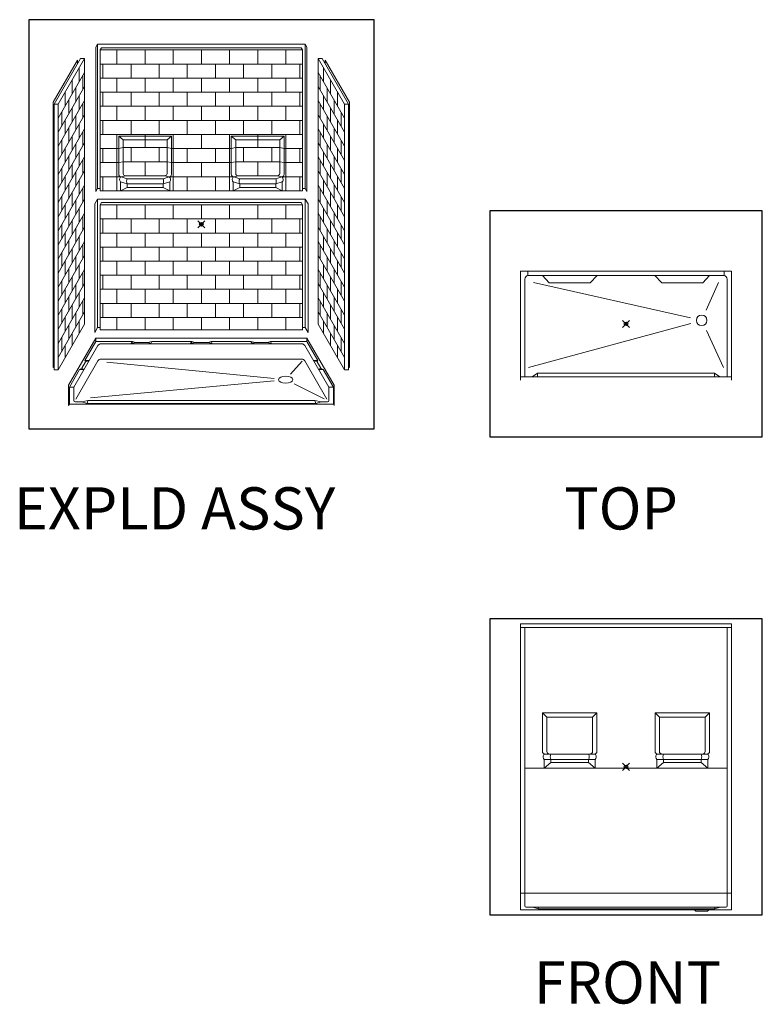
# Model space of a CAD drawing. Units: inches. Extents: x 2 to 891, y -14 to 291.
# Drawn here: x 2 to 213, y 0 to 280 of the extents above; entities that cross this region are included whole.
import ezdxf

# ---------------------------------------------------------------- set-up
doc = ezdxf.new("R2010")
doc.units = ezdxf.units.IN
doc.header["$LTSCALE"] = 0.375
doc.header["$MEASUREMENT"] = 0
doc.header["$PDMODE"] = 35
doc.header["$PDSIZE"] = -1.5
doc.layers.add('OBJECT', color=7, linetype='Continuous', lineweight=13)
doc.layers.add('VPORT', color=5, linetype='Continuous', lineweight=30, plot=False)
doc.styles.get("Standard").update_dxf_attribs({"font": 'arial.ttf', "height": 0.078125})

# ---------------------------------------------------------------- blocks, each defined once
blk = doc.blocks.new('A$C25F36F19')
for p, q in [((13.08, 93.39), (12.58, 92.53)), ((12.58, 92.53), (12.58, 51.53)), ((13.08, 93.39), (72.08, 93.39)), ((13.08, 93.39), (13.08, 52.39)), ((14.21, 92.39), (13.83, 91.74)), ((14.21, 92.39), (70.96, 92.39)), ((70.96, 92.39), (71.33, 91.74)), ((72.08, 93.39), (72.08, 52.39)), ((72.08, 93.39), (72.58, 92.53)), ((72.58, 92.53), (72.58, 51.53)), ((13.83, 91.74), (71.33, 91.74)), ((13.83, 91.74), (13.83, 51.74)), ((18.58, 87.74), (18.58, 91.74)), ((26.58, 87.74), (26.58, 91.74)), ((34.58, 87.74), (34.58, 91.74)), ((42.58, 87.74), (42.58, 91.74)), ((50.58, 87.74), (50.58, 91.74)), ((58.58, 87.74), (58.58, 91.74)), ((66.58, 87.74), (66.58, 91.74)), ((71.33, 91.74), (71.33, 51.74)), ((7.38, 88.84), (0.5, 76.93)), ((8.25, 89.36), (0.75, 76.37)), ((9.38, 89.36), (1.88, 76.37)), ((7.38, 88.84), (7.38, 87.84)), ((7.88, 82.76), (7.88, 86.76)), ((9.38, 89.36), (8.25, 89.36)), ((9.38, 89.36), (9.38, 13.86)), ((13.83, 87.74), (71.33, 87.74)), ((14.58, 83.74), (14.58, 87.74)), ((22.58, 83.74), (22.58, 87.74)), ((30.58, 83.74), (30.58, 87.74)), ((38.58, 83.74), (38.58, 87.74)), ((46.58, 83.74), (46.58, 87.74)), ((54.58, 83.74), (54.58, 87.74)), ((62.58, 83.74), (62.58, 87.74)), ((70.58, 83.74), (70.58, 87.74)), ((70.58, 83.74), (70.58, 87.74)), ((75.79, 89.36), (83.29, 76.37)), ((75.79, 89.36), (76.92, 89.36)), ((75.79, 89.36), (75.79, 13.86)), ((76.92, 89.36), (84.42, 76.37)), ((77.29, 82.76), (77.29, 86.76)), ((77.79, 88.84), (84.67, 76.93)), ((77.79, 88.84), (77.79, 87.84)), ((9.38, 85.36), (1.88, 72.37)), ((8.88, 84.49), (8.88, 80.49)), ((75.79, 85.36), (83.29, 72.37)), ((76.29, 84.49), (76.29, 80.49)), ((9.38, 81.36), (1.88, 68.37)), ((5.88, 79.29), (5.88, 83.29)), ((13.83, 83.74), (71.33, 83.74)), ((18.58, 79.74), (18.58, 83.74)), ((26.58, 79.74), (26.58, 83.74)), ((34.58, 79.74), (34.58, 83.74)), ((42.58, 79.74), (42.58, 83.74)), ((50.58, 79.74), (50.58, 83.74)), ((58.58, 79.74), (58.58, 83.74)), ((66.58, 79.74), (66.58, 83.74)), ((75.79, 81.36), (83.29, 68.37)), ((79.29, 79.29), (79.29, 83.29)), ((3.88, 75.83), (3.88, 79.83)), ((6.88, 81.03), (6.88, 77.03)), ((7.88, 74.76), (7.88, 78.76)), ((13.83, 79.74), (71.33, 79.74)), ((14.58, 75.74), (14.58, 79.74)), ((22.58, 75.74), (22.58, 79.74)), ((30.58, 75.74), (30.58, 79.74)), ((38.58, 75.74), (38.58, 79.74)), ((46.58, 75.74), (46.58, 79.74)), ((54.58, 75.74), (54.58, 79.74)), ((62.58, 75.74), (62.58, 79.74)), ((70.58, 75.74), (70.58, 79.74)), ((70.58, 75.74), (70.58, 79.74)), ((77.29, 74.76), (77.29, 78.76)), ((78.29, 81.03), (78.29, 77.03)), ((81.29, 75.83), (81.29, 79.83)), ((0.5, 76.93), (0.5, 1.56)), ((0.75, 76.37), (0.75, 0.87)), ((0.75, 76.37), (1.88, 76.37)), ((9.38, 77.36), (1.88, 64.37)), ((1.88, 76.37), (1.88, 0.87)), ((4.88, 77.56), (4.88, 73.56)), ((8.88, 76.49), (8.88, 72.49)), ((13.83, 75.74), (71.33, 75.74)), ((18.58, 71.74), (18.58, 75.74)), ((26.58, 71.74), (26.58, 75.74)), ((34.58, 71.74), (34.58, 75.74)), ((42.58, 71.74), (42.58, 75.74)), ((50.58, 71.74), (50.58, 75.74)), ((58.58, 71.74), (58.58, 75.74)), ((66.58, 71.74), (66.58, 75.74)), ((75.79, 77.36), (83.29, 64.37)), ((76.29, 76.49), (76.29, 72.49)), ((80.29, 77.56), (80.29, 73.56)), ((84.42, 76.37), (83.29, 76.37)), ((83.29, 76.37), (83.29, 0.87)), ((84.42, 76.37), (84.42, 0.87)), ((84.67, 76.93), (84.67, 1.56)), ((9.38, 73.36), (1.88, 60.37)), ((2.88, 74.1), (2.88, 70.1)), ((5.88, 71.29), (5.88, 75.29)), ((6.88, 73.03), (6.88, 69.03)), ((75.79, 73.36), (83.29, 60.37)), ((78.29, 73.03), (78.29, 69.03)), ((79.29, 71.29), (79.29, 75.29)), ((82.29, 74.1), (82.29, 70.1)), ((3.88, 67.83), (3.88, 71.83)), ((7.88, 66.76), (7.88, 70.76)), ((13.83, 71.74), (71.33, 71.74)), ((14.58, 67.74), (14.58, 71.74)), ((22.58, 67.74), (22.58, 71.74)), ((30.58, 67.74), (30.58, 71.74)), ((38.58, 67.74), (38.58, 71.74)), ((46.58, 67.74), (46.58, 71.74)), ((54.58, 67.74), (54.58, 71.74)), ((62.58, 67.74), (62.58, 71.74)), ((70.58, 67.74), (70.58, 71.74)), ((70.58, 67.74), (70.58, 71.74)), ((77.29, 66.76), (77.29, 70.76)), ((81.29, 67.83), (81.29, 71.83)), ((9.38, 69.36), (1.88, 56.37)), ((4.88, 69.56), (4.88, 65.56)), ((5.88, 63.29), (5.88, 67.29)), ((8.88, 68.49), (8.88, 64.49)), ((13.83, 67.74), (71.33, 67.74)), ((18.58, 55.74), (18.58, 67.74)), ((20.33, 66.24), (19.08, 67.24)), ((34.08, 67.24), (19.08, 67.24)), ((19.08, 67.24), (19.08, 56.39)), ((26.58, 63.99), (26.58, 67.74)), ((32.83, 66.24), (34.08, 67.24)), ((34.08, 67.24), (34.08, 56.39)), ((34.58, 51.74), (34.58, 67.74)), ((42.58, 63.74), (42.58, 67.74)), ((50.58, 51.74), (50.58, 67.74)), ((51.08, 67.24), (66.08, 67.24)), ((51.08, 67.24), (51.08, 56.39)), ((52.33, 66.24), (51.08, 67.24)), ((58.58, 63.99), (58.58, 67.74)), ((64.83, 66.24), (66.08, 67.24)), ((66.08, 67.24), (66.08, 56.39)), ((66.58, 55.74), (66.58, 67.74)), ((75.79, 69.36), (83.29, 56.37)), ((76.29, 68.49), (76.29, 64.49)), ((79.29, 63.29), (79.29, 67.29)), ((80.29, 69.56), (80.29, 65.56)), ((9.38, 65.36), (1.88, 52.37)), ((2.88, 66.1), (2.88, 62.1)), ((6.88, 65.03), (6.88, 61.03)), ((20.33, 56.64), (20.33, 66.24)), ((20.33, 66.24), (32.83, 66.24)), ((32.83, 56.64), (32.83, 66.24)), ((64.83, 66.24), (52.33, 66.24)), ((52.33, 56.64), (52.33, 66.24)), ((64.83, 56.64), (64.83, 66.24)), ((75.79, 65.36), (83.29, 52.37)), ((78.29, 65.03), (78.29, 61.03)), ((82.29, 66.1), (82.29, 62.1)), ((3.88, 59.83), (3.88, 63.83)), ((4.88, 61.56), (4.88, 57.56)), ((7.88, 58.76), (7.88, 62.76)), ((13.83, 63.74), (19.08, 63.74)), ((14.58, 59.74), (14.58, 63.74)), ((19.08, 63.74), (20.33, 63.99)), ((20.33, 63.99), (32.83, 63.99)), ((22.58, 59.99), (22.58, 63.99)), ((30.58, 59.99), (30.58, 63.99)), ((34.08, 63.74), (32.83, 63.99)), ((34.08, 63.74), (51.08, 63.74)), ((38.58, 59.74), (38.58, 63.74)), ((46.58, 59.74), (46.58, 63.74)), ((51.08, 63.74), (52.33, 63.99)), ((64.83, 63.99), (52.33, 63.99)), ((54.58, 59.99), (54.58, 63.99)), ((62.58, 59.99), (62.58, 63.99)), ((66.08, 63.74), (64.83, 63.99)), ((66.08, 63.74), (71.33, 63.74)), ((70.58, 59.74), (70.58, 63.74)), ((70.58, 59.74), (70.58, 63.74)), ((77.29, 58.76), (77.29, 62.76)), ((80.29, 61.56), (80.29, 57.56)), ((81.29, 59.83), (81.29, 63.83)), ((9.38, 61.36), (1.88, 48.37)), ((5.88, 55.29), (5.88, 59.29)), ((8.88, 60.49), (8.88, 56.49)), ((13.83, 59.74), (19.08, 59.74)), ((19.08, 59.74), (20.33, 59.99)), ((20.33, 59.99), (32.83, 59.99)), ((26.58, 55.99), (26.58, 59.99)), ((34.08, 59.74), (32.83, 59.99)), ((34.08, 59.74), (51.08, 59.74)), ((42.58, 55.74), (42.58, 59.74)), ((51.08, 59.74), (52.33, 59.99)), ((64.83, 59.99), (52.33, 59.99)), ((58.58, 55.99), (58.58, 59.99)), ((66.08, 59.74), (64.83, 59.99)), ((66.08, 59.74), (71.33, 59.74)), ((75.79, 61.36), (83.29, 48.37)), ((76.29, 60.49), (76.29, 56.49)), ((79.29, 55.29), (79.29, 59.29)), ((9.38, 57.36), (1.88, 44.37)), ((2.88, 58.1), (2.88, 54.1)), ((6.88, 57.03), (6.88, 53.03)), ((19.77, 55.74), (21.02, 55.99)), ((21.02, 55.99), (32.15, 55.99)), ((33.4, 55.74), (32.15, 55.99)), ((51.77, 55.74), (53.02, 55.99)), ((64.15, 55.99), (53.02, 55.99)), ((65.4, 55.74), (64.15, 55.99)), ((75.79, 57.36), (83.29, 44.37)), ((78.29, 57.03), (78.29, 53.03)), ((82.29, 58.1), (82.29, 54.1)), ((9.38, 53.36), (1.88, 40.37)), ((3.88, 51.83), (3.88, 55.83)), ((4.88, 53.56), (4.88, 49.56)), ((7.88, 50.76), (7.88, 54.76)), ((13.83, 55.74), (19.77, 55.74)), ((14.58, 51.74), (14.58, 55.74)), ((18.58, 51.74), (18.58, 55.74)), ((19.77, 55.74), (19.08, 55.74)), ((19.58, 54.24), (21.46, 53.68)), ((19.58, 54.24), (19.58, 51.74)), ((19.77, 55.74), (21.46, 55.18)), ((21.46, 55.18), (31.71, 55.18)), ((21.46, 52.68), (21.46, 53.68)), ((21.46, 53.68), (31.71, 53.68)), ((33.4, 55.74), (31.71, 55.18)), ((33.58, 54.24), (31.71, 53.68)), ((31.71, 52.68), (31.71, 53.68)), ((34.08, 55.74), (33.4, 55.74)), ((33.4, 55.74), (51.77, 55.74)), ((33.58, 54.24), (33.58, 51.74)), ((38.58, 51.74), (38.58, 55.74)), ((46.58, 51.74), (46.58, 55.74)), ((51.08, 55.74), (51.77, 55.74)), ((51.58, 54.24), (53.46, 53.68)), ((51.58, 54.24), (51.58, 51.74)), ((51.77, 55.74), (53.46, 55.18)), ((63.71, 55.18), (53.46, 55.18)), ((63.71, 53.68), (53.46, 53.68)), ((53.46, 52.68), (53.46, 53.68)), ((65.4, 55.74), (63.71, 55.18)), ((65.58, 54.24), (63.71, 53.68)), ((63.71, 52.68), (63.71, 53.68)), ((65.4, 55.74), (71.33, 55.74)), ((65.4, 55.74), (66.08, 55.74)), ((65.58, 54.24), (65.58, 51.74)), ((66.58, 51.74), (66.58, 55.74)), ((70.58, 51.74), (70.58, 55.74)), ((70.58, 51.74), (70.58, 55.74)), ((75.79, 53.36), (83.29, 40.37)), ((77.29, 50.76), (77.29, 54.76)), ((80.29, 53.56), (80.29, 49.56)), ((81.29, 51.83), (81.29, 55.83)), ((5.88, 47.29), (5.88, 51.29)), ((8.88, 52.49), (8.88, 48.49)), ((13.08, 52.39), (12.58, 51.53)), ((13.08, 52.39), (13.83, 52.39)), ((13.83, 51.74), (71.33, 51.74)), ((21.46, 52.68), (19.58, 51.74)), ((21.46, 52.68), (31.71, 52.68)), ((31.71, 52.68), (33.58, 51.74)), ((53.46, 52.68), (51.58, 51.74)), ((63.71, 52.68), (53.46, 52.68)), ((63.71, 52.68), (65.58, 51.74)), ((72.08, 52.39), (71.33, 52.39)), ((72.08, 52.39), (72.58, 51.53)), ((76.29, 52.49), (76.29, 48.49)), ((79.29, 47.29), (79.29, 51.29)), ((9.38, 49.36), (1.88, 36.37)), ((2.88, 50.1), (2.88, 46.1)), ((3.88, 43.83), (3.88, 47.83)), ((6.88, 49.03), (6.88, 45.03)), ((13.08, 49.39), (12.27, 47.99)), ((12.27, 47.99), (12.27, 11.49)), ((13.08, 49.39), (72.08, 49.39)), ((13.08, 49.39), (13.08, 12.89)), ((14.21, 48.39), (13.83, 47.74)), ((13.83, 47.74), (13.83, 12.24)), ((13.83, 47.74), (71.33, 47.74)), ((14.21, 48.39), (70.96, 48.39)), ((14.83, 47.74), (70.33, 47.74)), ((18.58, 43.74), (18.58, 47.74)), ((26.58, 43.74), (26.58, 47.74)), ((34.58, 43.74), (34.58, 47.74)), ((42.58, 43.74), (42.58, 47.74)), ((50.58, 43.74), (50.58, 47.74)), ((58.58, 43.74), (58.58, 47.74)), ((66.58, 43.74), (66.58, 47.74)), ((70.96, 48.39), (71.33, 47.74)), ((71.33, 47.74), (71.33, 12.24)), ((72.08, 49.39), (72.9, 47.99)), ((72.08, 49.39), (72.08, 12.89)), ((72.9, 47.99), (72.9, 11.49)), ((75.79, 49.36), (83.29, 36.37)), ((78.29, 49.03), (78.29, 45.03)), ((81.29, 43.83), (81.29, 47.83)), ((82.29, 50.1), (82.29, 46.1)), ((9.38, 45.36), (1.88, 32.37)), ((4.88, 45.56), (4.88, 41.56)), ((7.88, 42.76), (7.88, 46.76)), ((75.79, 45.36), (83.29, 32.37)), ((77.29, 42.76), (77.29, 46.76)), ((80.29, 45.56), (80.29, 41.56)), ((2.88, 42.1), (2.88, 38.1)), ((5.88, 39.29), (5.88, 43.29)), ((8.88, 44.49), (8.88, 40.49)), ((13.83, 43.74), (71.33, 43.74)), ((14.58, 39.74), (14.58, 43.74)), ((22.58, 39.74), (22.58, 43.74)), ((30.58, 39.74), (30.58, 43.74)), ((38.58, 39.74), (38.58, 43.74)), ((46.58, 39.74), (46.58, 43.74)), ((54.58, 39.74), (54.58, 43.74)), ((62.58, 39.74), (62.58, 43.74)), ((70.58, 39.74), (70.58, 43.74)), ((70.58, 39.74), (70.58, 43.74)), ((76.29, 44.49), (76.29, 40.49)), ((79.29, 39.29), (79.29, 43.29)), ((82.29, 42.1), (82.29, 38.1)), ((9.38, 41.36), (1.88, 28.37)), ((3.88, 35.83), (3.88, 39.83)), ((6.88, 41.03), (6.88, 37.03)), ((13.83, 39.74), (71.33, 39.74)), ((18.58, 35.74), (18.58, 39.74)), ((26.58, 35.74), (26.58, 39.74)), ((34.58, 35.74), (34.58, 39.74)), ((42.58, 35.74), (42.58, 39.74)), ((50.58, 35.74), (50.58, 39.74)), ((58.58, 35.74), (58.58, 39.74)), ((66.58, 35.74), (66.58, 39.74)), ((75.79, 41.36), (83.29, 28.37)), ((78.29, 41.03), (78.29, 37.03)), ((81.29, 35.83), (81.29, 39.83)), ((9.38, 37.36), (1.88, 24.37)), ((4.88, 37.56), (4.88, 33.56)), ((7.88, 34.76), (7.88, 38.76)), ((8.88, 36.49), (8.88, 32.49)), ((75.79, 37.36), (83.29, 24.37)), ((76.29, 36.49), (76.29, 32.49)), ((77.29, 34.76), (77.29, 38.76)), ((80.29, 37.56), (80.29, 33.56)), ((2.88, 34.1), (2.88, 30.1)), ((5.88, 31.29), (5.88, 35.29)), ((13.83, 35.74), (71.33, 35.74)), ((14.58, 31.74), (14.58, 35.74)), ((22.58, 31.74), (22.58, 35.74)), ((30.58, 31.74), (30.58, 35.74)), ((38.58, 31.74), (38.58, 35.74)), ((46.58, 31.74), (46.58, 35.74)), ((54.58, 31.74), (54.58, 35.74)), ((62.58, 31.74), (62.58, 35.74)), ((70.58, 31.74), (70.58, 35.74)), ((70.58, 31.74), (70.58, 35.74)), ((79.29, 31.29), (79.29, 35.29)), ((82.29, 34.1), (82.29, 30.1)), ((9.38, 33.36), (1.88, 20.37)), ((3.88, 27.83), (3.88, 31.83)), ((6.88, 33.03), (6.88, 29.03)), ((13.83, 31.74), (71.33, 31.74)), ((18.58, 27.74), (18.58, 31.74)), ((26.58, 27.74), (26.58, 31.74)), ((34.58, 27.74), (34.58, 31.74)), ((42.58, 27.74), (42.58, 31.74)), ((50.58, 27.74), (50.58, 31.74)), ((58.58, 27.74), (58.58, 31.74)), ((66.58, 27.74), (66.58, 31.74)), ((75.79, 33.36), (83.29, 20.37)), ((78.29, 33.03), (78.29, 29.03)), ((81.29, 27.83), (81.29, 31.83)), ((9.38, 29.36), (1.88, 16.37)), ((4.88, 29.56), (4.88, 25.56)), ((7.88, 26.76), (7.88, 30.76)), ((8.88, 28.49), (8.88, 24.49)), ((75.79, 29.36), (83.29, 16.37)), ((76.29, 28.49), (76.29, 24.49)), ((77.29, 26.76), (77.29, 30.76)), ((80.29, 29.56), (80.29, 25.56)), ((9.38, 25.36), (1.88, 12.37)), ((2.88, 26.1), (2.88, 22.1)), ((5.88, 23.29), (5.88, 27.29)), ((13.83, 27.74), (71.33, 27.74)), ((14.58, 23.74), (14.58, 27.74)), ((22.58, 23.74), (22.58, 27.74)), ((30.58, 23.74), (30.58, 27.74)), ((38.58, 23.74), (38.58, 27.74)), ((46.58, 23.74), (46.58, 27.74)), ((54.58, 23.74), (54.58, 27.74)), ((62.58, 23.74), (62.58, 27.74)), ((70.58, 23.74), (70.58, 27.74)), ((70.58, 23.74), (70.58, 27.74)), ((75.79, 25.36), (83.29, 12.37)), ((79.29, 23.29), (79.29, 27.29)), ((82.29, 26.1), (82.29, 22.1)), ((3.88, 19.83), (3.88, 23.83)), ((6.88, 25.03), (6.88, 21.03)), ((7.88, 18.76), (7.88, 22.76)), ((13.83, 23.74), (71.33, 23.74)), ((18.58, 19.74), (18.58, 23.74)), ((26.58, 19.74), (26.58, 23.74)), ((34.58, 19.74), (34.58, 23.74)), ((42.58, 19.74), (42.58, 23.74)), ((50.58, 19.74), (50.58, 23.74)), ((58.58, 19.74), (58.58, 23.74)), ((66.58, 19.74), (66.58, 23.74)), ((77.29, 18.76), (77.29, 22.76)), ((78.29, 25.03), (78.29, 21.03)), ((81.29, 19.83), (81.29, 23.83)), ((9.38, 21.36), (1.88, 8.37)), ((4.88, 21.56), (4.88, 17.56)), ((8.88, 20.49), (8.88, 16.49)), ((13.83, 19.74), (71.33, 19.74)), ((14.58, 15.74), (14.58, 19.74)), ((22.58, 15.74), (22.58, 19.74)), ((30.58, 15.74), (30.58, 19.74)), ((38.58, 15.74), (38.58, 19.74)), ((46.58, 15.74), (46.58, 19.74)), ((54.58, 15.74), (54.58, 19.74)), ((62.58, 15.74), (62.58, 19.74)), ((70.58, 15.74), (70.58, 19.74)), ((70.58, 15.74), (70.58, 19.74)), ((75.79, 21.36), (83.29, 8.37)), ((76.29, 20.49), (76.29, 16.49)), ((80.29, 21.56), (80.29, 17.56)), ((9.38, 17.36), (1.88, 4.37)), ((2.88, 18.1), (2.88, 14.1)), ((5.88, 15.29), (5.88, 19.29)), ((6.88, 17.03), (6.88, 13.03)), ((75.79, 17.36), (83.29, 4.37)), ((78.29, 17.03), (78.29, 13.03)), ((79.29, 15.29), (79.29, 19.29)), ((82.29, 18.1), (82.29, 14.1)), ((3.88, 11.83), (3.88, 15.83)), ((7.88, 11.26), (7.88, 14.76)), ((13.83, 15.74), (71.33, 15.74)), ((18.58, 12.24), (18.58, 15.74)), ((26.58, 12.24), (26.58, 15.74)), ((34.58, 12.24), (34.58, 15.74)), ((42.58, 12.24), (42.58, 15.74)), ((50.58, 12.24), (50.58, 15.74)), ((58.58, 12.24), (58.58, 15.74)), ((66.58, 12.24), (66.58, 15.74)), ((77.29, 11.26), (77.29, 14.76)), ((81.29, 11.83), (81.29, 15.83)), ((9.38, 13.86), (1.88, 0.87)), ((4.88, 13.56), (4.88, 9.56)), ((5.88, 7.79), (5.88, 11.29)), ((13.08, 12.89), (12.27, 11.49)), ((13.08, 12.89), (13.83, 12.89)), ((71.33, 12.24), (13.83, 12.24)), ((72.08, 12.89), (71.33, 12.89)), ((72.08, 12.89), (72.9, 11.49)), ((75.79, 13.86), (83.29, 0.87)), ((79.29, 7.79), (79.29, 11.29)), ((80.29, 13.56), (80.29, 9.56)), ((2.88, 10.1), (2.88, 6.1)), ((82.29, 10.1), (82.29, 6.1)), ((3.88, 4.33), (3.88, 7.83)), ((81.29, 4.33), (81.29, 7.83)), ((0.75, 1.99), (0.5, 1.56)), ((0.75, 0.87), (1.88, 0.87)), ((84.42, 0.87), (83.29, 0.87)), ((84.42, 1.99), (84.67, 1.56))]:
    blk.add_line(p, q)
for centre, radius, start, end in [((19.77, 56.43), 0.689, 183.6001, 269.7845), ((21.02, 56.68), 0.689, 183.6001, 269.7845), ((32.15, 56.68), 0.689, 270.2155, 356.3999), ((33.4, 56.43), 0.689, 270.2155, 356.3999), ((51.77, 56.43), 0.689, 183.6001, 269.7845), ((53.02, 56.68), 0.689, 183.6001, 269.7845), ((64.15, 56.68), 0.689, 270.2155, 356.3999), ((65.4, 56.43), 0.689, 270.2155, 356.3999), ((20.38, 54.91), 1.04, 126.3166, 219.6254), ((23.41, 54.43), 2.09, 159.0056, 200.9944), ((29.75, 54.43), 2.09, 339.0056, 20.9944), ((32.78, 54.91), 1.04, 320.3746, 53.6834), ((52.38, 54.91), 1.04, 126.3166, 219.6254), ((55.41, 54.43), 2.09, 159.0056, 200.9944), ((61.75, 54.43), 2.09, 339.0056, 20.9944), ((64.78, 54.91), 1.04, 320.3746, 53.6834)]:
    blk.add_arc(centre, radius, start, end)

msp = doc.modelspace()

# ---------------------------------------------------------------- linework, layer by layer
at = {"layer": 'OBJECT'}
for p, q in [((143.9629682, 208.1208447), (203.9629682, 208.1208447)), ((143.9629682, 208.1208447), (143.9629682, 177.1208447)), ((146.0879682, 206.8708447), (146.0879682, 208.1208447)), ((201.8379682, 208.1208447), (201.8379682, 206.8708447)), ((203.9629682, 208.1208447), (203.9629682, 177.1208447)), ((145.2129682, 205.8708447), (145.2129682, 178.1208447)), ((146.0879682, 206.8708447), (201.8379682, 206.8708447)), ((147.6768215, 204.8708447), (192.3176164, 194.8284249)), ((150.197823, 206.8708447), (152.1192561, 204.8247087)), ((152.301499, 204.7458447), (163.6244374, 204.7458447)), ((165.7281134, 206.8708447), (163.8066803, 204.8247087)), ((182.197823, 206.8708447), (184.1192561, 204.8247087)), ((195.6244374, 204.7458447), (184.301499, 204.7458447)), ((197.7281134, 206.8708447), (195.8066803, 204.8247087)), ((200.2491148, 204.8708447), (196.7742561, 197.0660835)), ((202.7129682, 205.8708447), (202.7129682, 178.1208447)), ((192.3513935, 193.2770377), (146.2129682, 180.765068)), ((196.8294393, 191.2007995), (201.7129682, 180.765068)), ((23.2952172, 189.0993929), (15.5452172, 175.6759991)), ((23.2952172, 188.0952088), (20.2055721, 182.7437865)), ((23.2952172, 189.0993929), (83.2952172, 189.0993929)), ((23.2952172, 189.0993929), (23.2952172, 188.0952088)), ((33.6841124, 188.0952088), (23.2952172, 188.0952088)), ((33.6841124, 188.0952088), (33.3586754, 187.5794376)), ((34.5221556, 187.8441628), (33.3586754, 187.5794376)), ((33.6841124, 188.0952088), (34.5221556, 187.8441628)), ((34.5221556, 187.8441628), (38.0515424, 187.8441628)), ((39.207125, 188.0952088), (38.0515424, 187.8441628)), ((38.0515424, 187.8441628), (38.9093443, 187.5794376)), ((39.207125, 188.0952088), (38.9093443, 187.5794376)), ((50.5337109, 188.0952088), (39.207125, 188.0952088)), ((50.5337109, 188.0952088), (50.2178856, 187.5481833)), ((51.3813658, 187.8441628), (50.2178856, 187.5481833)), ((50.5337109, 188.0952088), (51.3813658, 187.8441628)), ((51.3813658, 187.8441628), (55.2090686, 187.8441628)), ((56.0567235, 188.0952088), (55.2090686, 187.8441628)), ((55.2090686, 187.8441628), (56.3725488, 187.5481833)), ((56.0567235, 188.0952088), (56.3725488, 187.5481833)), ((67.3833094, 188.0952088), (56.0567235, 188.0952088)), ((67.3833094, 188.0952088), (67.6810901, 187.5794376)), ((67.3833094, 188.0952088), (68.538892, 187.8441628)), ((68.538892, 187.8441628), (67.6810901, 187.5794376)), ((72.0682788, 187.8441628), (68.538892, 187.8441628)), ((72.906322, 188.0952088), (72.0682788, 187.8441628)), ((72.0682788, 187.8441628), (73.231759, 187.5794376)), ((83.2952172, 188.0952088), (72.906322, 188.0952088)), ((72.906322, 188.0952088), (73.231759, 187.5794376)), ((83.2952172, 189.0993929), (83.2952172, 188.0952088)), ((83.2952172, 189.0993929), (91.0452172, 175.6759991)), ((83.2952172, 188.0952088), (86.3848623, 182.7437865)), ((23.8839953, 186.9408801), (17.0504473, 175.1048277)), ((81.8367902, 187.4429721), (24.7536443, 187.4429721)), ((82.7064391, 186.9408801), (89.5399871, 175.1048277)), ((23.8839953, 182.5920493), (17.6105951, 171.7262013)), ((20.3624649, 182.3061661), (19.3518238, 180.5556845)), ((21.4608022, 182.7437865), (20.2055721, 182.7437865)), ((20.2055721, 182.7437865), (20.3624649, 182.3061661)), ((20.3624649, 182.3061661), (21.4608022, 182.7437865)), ((81.8367902, 183.0941413), (24.7536443, 183.0941413)), ((26.4085378, 182.2816106), (73.9599673, 177.5922071)), ((81.9175083, 182.5473189), (78.6117642, 178.8035379)), ((82.7064391, 182.5920493), (88.9798393, 171.7262013)), ((85.1296322, 182.7437865), (86.3848623, 182.7437865)), ((86.2279695, 182.3061661), (85.1296322, 182.7437865)), ((86.3848623, 182.7437865), (86.2279695, 182.3061661)), ((86.2279695, 182.3061661), (87.2386106, 180.5556845)), ((18.6896106, 180.1180641), (15.7952172, 175.1048277)), ((18.6896106, 180.1180641), (19.3518238, 180.5556845)), ((19.9448407, 180.1180641), (18.6896106, 180.1180641)), ((19.3518238, 180.5556845), (19.9448407, 180.1180641)), ((87.2386106, 180.5556845), (86.6455937, 180.1180641)), ((86.6455937, 180.1180641), (87.9008239, 180.1180641)), ((87.9008239, 180.1180641), (87.2386106, 180.5556845)), ((87.9008239, 180.1180641), (90.7952172, 175.1048277)), ((148.8379671, 179.1208447), (147.3379671, 178.1208447)), ((148.8379671, 178.1208447), (148.8379671, 179.1208447)), ((148.8379671, 179.1208447), (199.0879671, 179.1208447)), ((199.0879671, 178.1208447), (199.0879671, 179.1208447)), ((199.0879671, 179.1208447), (200.5879671, 178.1208447)), ((21.7444179, 172.1493155), (73.9521677, 176.9627069)), ((143.9629671, 178.1208447), (203.9629671, 178.1208447)), ((15.5452172, 175.6759991), (15.5452172, 169.9019405)), ((15.7952172, 175.1048277), (15.7952172, 170.3349532)), ((15.7952172, 175.1048277), (17.0504473, 175.1048277)), ((17.0504473, 175.1048277), (17.0504473, 171.336765)), ((79.6377735, 176.0835446), (88.1730688, 171.8430695)), ((90.7952172, 175.1048277), (89.5399871, 175.1048277)), ((89.5399871, 175.1048277), (89.5399871, 171.336765)), ((90.7952172, 175.1048277), (90.7952172, 170.3349532)), ((91.0452172, 175.6759991), (91.0452172, 169.9019405)), ((19.3004473, 170.961765), (17.4254473, 170.961765)), ((21.0504473, 171.3947777), (19.3004473, 170.961765)), ((19.3004473, 170.961765), (20.8004473, 170.461765)), ((20.8004473, 170.461765), (21.0504473, 171.3947777)), ((21.0504473, 171.3947777), (85.5410331, 171.3947777)), ((85.5410331, 171.3947777), (87.2910331, 170.961765)), ((85.7910331, 170.461765), (85.5410331, 171.3947777)), ((87.2910331, 170.961765), (85.7910331, 170.461765)), ((87.2910331, 170.961765), (89.1649871, 170.961765)), ((15.7962632, 170.336765), (15.5452172, 169.9019405)), ((15.7962632, 170.336765), (90.7952172, 170.336765)), ((85.7910331, 170.461765), (20.8004473, 170.461765)), ((90.7941712, 170.336765), (91.0452172, 169.9019405)), ((143.9629682, 107.8927398), (203.9629682, 107.8927398)), ((143.9629682, 107.8927398), (143.9629682, 26.6427398)), ((143.9629682, 106.8927398), (203.9629682, 106.8927398)), ((145.2129682, 106.8927398), (145.2129682, 31.3927398)), ((202.7129682, 106.8927398), (202.7129682, 27.7677398)), ((203.9629682, 107.8927398), (203.9629682, 31.3927398)), ((203.9629682, 107.8927398), (203.9629682, 26.6427398)), ((150.2129682, 71.6427398), (150.2129682, 82.6427398)), ((150.2129682, 82.6427398), (165.7129682, 82.6427398)), ((151.4629682, 81.3927398), (150.2129682, 82.6427398)), ((151.4629682, 71.6427398), (151.4629682, 81.3927398)), ((151.4629682, 81.3927398), (164.4629682, 81.3927398)), ((164.4629682, 81.3927398), (165.7129682, 82.6427398)), ((164.4629682, 71.6427398), (164.4629682, 81.3927398)), ((165.7129682, 82.6427398), (165.7129682, 71.6427398)), ((197.7129682, 82.6427398), (182.2129682, 82.6427398)), ((183.4629682, 81.3927398), (182.2129682, 82.6427398)), ((182.2129682, 82.6427398), (182.2129682, 71.6427398)), ((183.4629682, 71.6427398), (183.4629682, 81.3927398)), ((196.4629682, 81.3927398), (183.4629682, 81.3927398)), ((196.4629682, 81.3927398), (197.7129682, 82.6427398)), ((196.4629682, 71.6427398), (196.4629682, 81.3927398)), ((197.7129682, 71.6427398), (197.7129682, 82.6427398)), ((150.7129682, 70.8927398), (165.2129682, 70.8927398)), ((197.2129682, 70.8927398), (182.7129682, 70.8927398)), ((150.7129682, 66.8927398), (150.7129682, 69.3927398)), ((150.7129682, 69.3927398), (165.2129682, 69.3927398)), ((150.7129682, 66.8927398), (152.5879682, 68.5177633)), ((152.5879682, 68.5177633), (152.5879682, 69.3927398)), ((163.3379682, 68.5177633), (152.5879682, 68.5177633)), ((163.3379682, 68.5177633), (163.3379682, 69.3927398)), ((165.2129682, 66.8927398), (163.3379682, 68.5177633)), ((165.2129682, 66.8927398), (165.2129682, 69.3927398)), ((197.2129682, 69.3927398), (182.7129682, 69.3927398)), ((182.7129682, 66.8927398), (182.7129682, 69.3927398)), ((182.7129682, 66.8927398), (184.5879682, 68.5177633)), ((184.5879682, 68.5177633), (184.5879682, 69.3927398)), ((184.5879682, 68.5177633), (195.3379682, 68.5177633)), ((195.3379682, 68.5177633), (195.3379682, 69.3927398)), ((197.2129682, 66.8927398), (195.3379682, 68.5177633)), ((197.2129682, 66.8927398), (197.2129682, 69.3927398)), ((145.2129682, 66.8927398), (202.7129682, 66.8927398)), ((143.9629682, 31.3927398), (203.9629682, 31.3927398)), ((145.2129682, 31.3927398), (145.2129682, 27.7677398)), ((203.9629682, 26.6427398), (143.9629682, 26.6427398)), ((145.5879682, 27.3927398), (202.3379682, 27.3927398)), ((148.9629682, 26.8927398), (147.4629682, 27.3927398)), ((148.9629682, 27.3927398), (148.9629682, 26.8927398)), ((148.9629682, 26.8927398), (199.2129682, 26.8927398)), ((193.4629682, 26.6427398), (193.8197115, 26.2677398)), ((193.8197115, 26.2677398), (197.1062249, 26.2677398)), ((193.8197115, 26.2677398), (197.1062249, 26.2677398)), ((197.4629682, 26.6427398), (197.1062249, 26.2677398)), ((199.2129682, 27.3927398), (199.2129682, 26.8927398)), ((199.2129682, 26.8927398), (200.7129682, 27.3927398))]:
    msp.add_line(p, q, dxfattribs=at)
msp.add_circle((195.4629682, 194.1208447), 1.5, dxfattribs=at)
for centre, radius, start, end in [((146.2207802, 205.8718217), 1.0078125, 97.572606937, 180.055542731), ((152.301499, 204.9958447), 0.25, 223.19975487, 270), ((163.6244374, 204.9958447), 0.25, 270, 316.80024513), ((184.301499, 204.9958447), 0.25, 223.19975487, 270), ((195.6244374, 204.9958447), 0.25, 270, 316.80024513), ((201.7051562, 205.8718217), 1.0078125, 359.944457269, 82.427393063), ((24.7536443, 186.438788), 1.0041841, 90, 150), ((81.8367902, 186.438788), 1.0041841, 30, 90), ((24.7536443, 182.0899572), 1.0041841, 90, 150), ((81.8367902, 182.0899572), 1.0041841, 30, 90), ((17.4254473, 171.336765), 0.375, 180, 270), ((89.1649871, 171.336765), 0.375, 270, 0), ((150.9629682, 71.6427398), 0.75, 180, 270), ((151.5966572, 70.1418633), 1.1584871, 154.514347624, 220.288711209), ((150.9583073, 70.4429082), 0.4527274, 96.483794269, 154.144629716), ((152.2129682, 71.6427398), 0.75, 180, 270), ((154.4603202, 70.1428153), 2.0170065, 158.173284331, 201.831336367), ((161.4656162, 70.1428153), 2.0170065, 338.168663633, 21.826715669), ((163.7129682, 71.6427398), 0.75, 270, 360), ((164.9629682, 71.6427398), 0.75, 270, 0), ((164.9676291, 70.4429082), 0.4527274, 25.855370284, 83.516205731), ((164.3292792, 70.1418633), 1.1584871, 319.711288791, 25.485652376), ((182.9629682, 71.6427398), 0.75, 180, 270), ((183.5966572, 70.1418633), 1.1584871, 154.514347624, 220.288711209), ((182.9583073, 70.4429082), 0.4527274, 96.483794269, 154.144629716), ((184.2129682, 71.6427398), 0.75, 180, 270), ((186.4603202, 70.1428153), 2.0170065, 158.173284331, 201.831336367), ((193.4656162, 70.1428153), 2.0170065, 338.168663633, 21.826715669), ((195.7129682, 71.6427398), 0.75, 270, 360), ((196.9629682, 71.6427398), 0.75, 270, 0), ((196.9676291, 70.4429082), 0.4527274, 25.855370284, 83.516205731), ((196.3292792, 70.1418633), 1.1584871, 319.711288791, 25.485652376), ((145.5879682, 27.7677398), 0.375, 180, 270), ((202.3379682, 27.7677398), 0.375, 270, 360)]:
    msp.add_arc(centre, radius, start, end, dxfattribs=at)
msp.add_ellipse((77.2552172, 177.2672378), major_axis=(-2.020223, 0), ratio=0.5, dxfattribs=at)
at = {"layer": 'VPORT'}
for points in [[(4.2444325, 163.2706563), (102.3465249, 163.2706563), (102.3465249, 279.5561569), (4.2444325, 279.5561569)], [(135.2264979, 160.9956008), (212.6994385, 160.9956008), (212.6994385, 225.2460886), (135.2264979, 225.2460886)], [(135.2264979, 25.2152693), (212.6994385, 25.2152693), (212.6994385, 109.3202104), (135.2264979, 109.3202104)]]:
    msp.add_lwpolyline(points, close=True, dxfattribs=at)
at = {"layer": 'VPORT', "color": 2}
for p in [(53.2954787, 221.4134066), (173.9629682, 193.1208447), (173.9629682, 67.2677398)]:
    msp.add_point(p, dxfattribs=at)

# ---------------------------------------------------------------- block references
at = {"layer": 'OBJECT'}
msp.add_blockref('A$C25F36F19', (10.7126038, 179.2046991), dxfattribs=at)

# ---------------------------------------------------------------- texts
at = {"layer": 'VPORT'}
for s, p in [('EXPLD ASSY', (-0.0000003, 134.6999058)), ('TOP', (156.3942119, 134.6999058)), ('FRONT', (147.7366971, -0.0000002))]:
    msp.add_text(s, height=12, dxfattribs=at).set_placement(p)

doc.saveas('drawing.dxf')
